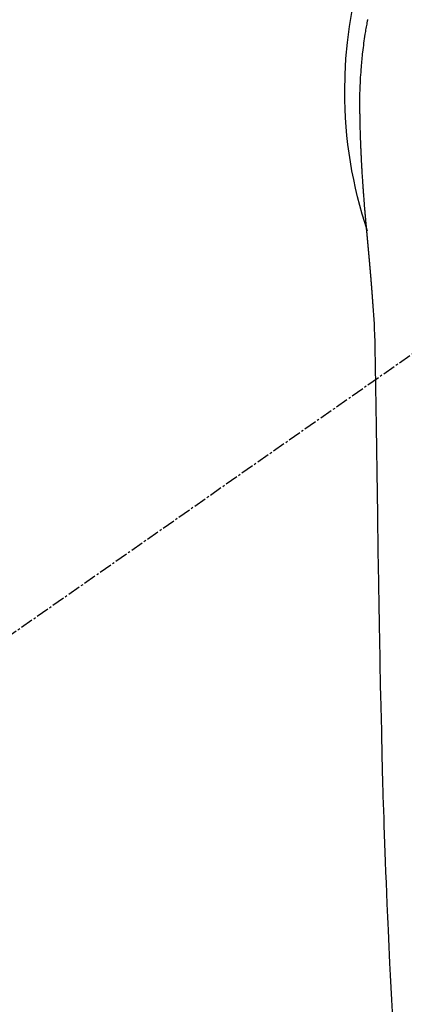
# Model space of a CAD drawing. Units: millimetres. Extents: x -109 to 26472, y -120 to 8847.
# Drawn here: x 15927 to 15950, y 6888 to 6946 of the extents above; entities that cross this region are included whole.
import ezdxf

# ---------------------------------------------------------------- set-up
doc = ezdxf.new("R2010")
doc.units = ezdxf.units.MM
doc.linetypes.add('CENTER2', pattern=[1.125, 0.75, -0.125, 0.125, -0.125])
doc.layers.add('150-機器', color=8, linetype='Continuous')
doc.layers.add('160-文字', color=254, linetype='Continuous')
doc.styles.add('KH001', font='txt')
doc.dimstyles.new('KH1xx030', dxfattribs={"dimscale": 30, "dimtxt": 2, "dimasz": 0.6, "dimexe": 0.3, "dimexo": 1.2, "dimgap": 0.5, "dimtad": 3, "dimdec": 1, "dimdsep": 46, "dimlunit": 6, "dimtxsty": 'KH001', "dimblk": 'DOT', "dimcen": 1, "dimdle": 1, "dimclrd": 256, "dimclre": 256, "dimclrt": 256, "dimadec": 0, "dimazin": 0, "dimtfac": 1, "dimtdec": 1, "dimtix": 1, "dimtmove": 2, "dimatfit": 3, "dimldrblk": 'CLOSEDBLANK', "dimfxl": 1, "dimtolj": 1, "dimtzin": 0, "dimlwd": -1, "dimlwe": -1, "dimarcsym": 0})

# ---------------------------------------------------------------- blocks, each defined once
blk = doc.blocks.new('F402_H')
at = {"layer": '150-機器', "color": 13, "linetype": 'CENTER2'}
blk.add_line((0, 0), (244.018, -170.863), dxfattribs=at)
at = {"layer": '150-機器', "color": 13, "linetype": 'Continuous'}
for points in [[(24.601, 4.185), (24.61, 4.142), (24.618, 4.099), (24.625, 4.056), (24.633, 4.013), (24.649, 3.927), (24.664, 3.841), (24.679, 3.755), (24.694, 3.669), (24.709, 3.583), (24.723, 3.497), (24.737, 3.411), (24.751, 3.324), (24.771, 3.194), (24.79, 3.065), (24.809, 2.935), (24.827, 2.805), (24.844, 2.674), (24.86, 2.544), (24.876, 2.413), (24.892, 2.283), (24.904, 2.174), (24.916, 2.065), (24.927, 1.956), (24.938, 1.847), (24.949, 1.737), (24.959, 1.628), (24.968, 1.519), (24.977, 1.409), (24.989, 1.256), (25, 1.103), (25.011, 0.949), (25.02, 0.796), (25.024, 0.73), (25.028, 0.664), (25.031, 0.598), (25.034, 0.533), (25.038, 0.445), (25.041, 0.357), (25.044, 0.269), (25.048, 0.18), (25.053, 0.092), (25.058, 0.003), (25.062, -0.085), (25.065, -0.174), (25.066, -0.242), (25.066, -0.311), (25.066, -0.38), (25.065, -0.449), (25.065, -0.557), (25.064, -0.664), (25.064, -0.772), (25.063, -0.88), (25.063, -0.958), (25.062, -1.036), (25.061, -1.114), (25.06, -1.192), (25.059, -1.246), (25.059, -1.3), (25.058, -1.353), (25.057, -1.407), (25.056, -1.491), (25.054, -1.575), (25.053, -1.659), (25.051, -1.743), (25.05, -1.81), (25.049, -1.876), (25.048, -1.942), (25.046, -2.009), (25.044, -2.087), (25.042, -2.165), (25.04, -2.243), (25.037, -2.321), (25.035, -2.391), (25.033, -2.46), (25.031, -2.53), (25.029, -2.6), (25.026, -2.681), (25.023, -2.762), (25.02, -2.842), (25.017, -2.923), (25.015, -2.989), (25.012, -3.054), (25.01, -3.119), (25.007, -3.185), (25.005, -3.25), (25.002, -3.316), (24.999, -3.381), (24.996, -3.447), (24.993, -3.519), (24.99, -3.591), (24.986, -3.663), (24.982, -3.735), (24.98, -3.79), (24.977, -3.844), (24.974, -3.899), (24.971, -3.954), (24.967, -4.046), (24.962, -4.138), (24.957, -4.23), (24.952, -4.323), (24.949, -4.378), (24.946, -4.434), (24.943, -4.489), (24.939, -4.545), (24.935, -4.618), (24.931, -4.69), (24.927, -4.763), (24.923, -4.835), (24.917, -4.922), (24.912, -5.009), (24.906, -5.096), (24.901, -5.183), (24.894, -5.282), (24.887, -5.381), (24.881, -5.48), (24.874, -5.579), (24.87, -5.634), (24.866, -5.689), (24.862, -5.745), (24.858, -5.8), (24.852, -5.874), (24.847, -5.948), (24.842, -6.022), (24.837, -6.096), (24.83, -6.181), (24.824, -6.265), (24.817, -6.35), (24.811, -6.435), (24.803, -6.536), (24.794, -6.638), (24.786, -6.739), (24.778, -6.841)], [(24.778, -6.841), (24.778, -6.848), (24.777, -6.855), (24.776, -6.862), (24.776, -6.869), (24.775, -6.876), (24.775, -6.883), (24.774, -6.89), (24.774, -6.897), (24.773, -6.904), (24.772, -6.911), (24.772, -6.918), (24.771, -6.925), (24.771, -6.932), (24.77, -6.938), (24.77, -6.945), (24.769, -6.952), (24.768, -6.959), (24.768, -6.966), (24.767, -6.973), (24.767, -6.98), (24.766, -6.986), (24.765, -6.994), (24.765, -7.001), (24.764, -7.008), (24.764, -7.015), (24.763, -7.022), (24.763, -7.029), (24.762, -7.036), (24.761, -7.043), (24.761, -7.05), (24.76, -7.057), (24.76, -7.064), (24.759, -7.071), (24.758, -7.078), (24.758, -7.085), (24.757, -7.092), (24.757, -7.099), (24.756, -7.106), (24.755, -7.113), (24.755, -7.121), (24.754, -7.128), (24.754, -7.135), (24.753, -7.142), (24.752, -7.149), (24.752, -7.156), (24.751, -7.163), (24.75, -7.17), (24.75, -7.177), (24.749, -7.185), (24.749, -7.192), (24.748, -7.199), (24.747, -7.206), (24.747, -7.213), (24.746, -7.22), (24.746, -7.227), (24.745, -7.234), (24.744, -7.242), (24.744, -7.249), (24.743, -7.256), (24.742, -7.263), (24.742, -7.27), (24.741, -7.277), (24.741, -7.285), (24.74, -7.292), (24.739, -7.299), (24.739, -7.306), (24.738, -7.313), (24.737, -7.321), (24.737, -7.328), (24.736, -7.335), (24.736, -7.342), (24.735, -7.349), (24.734, -7.357), (24.734, -7.363), (24.733, -7.37), (24.732, -7.377), (24.732, -7.384), (24.731, -7.392), (24.731, -7.399), (24.73, -7.406), (24.729, -7.413), (24.729, -7.421), (24.728, -7.428), (24.727, -7.435), (24.727, -7.442), (24.726, -7.45), (24.725, -7.457), (24.725, -7.464), (24.724, -7.471), (24.724, -7.479), (24.723, -7.486), (24.722, -7.493), (24.722, -7.5), (24.721, -7.508), (24.72, -7.515), (24.72, -7.522), (24.719, -7.53), (24.718, -7.537), (24.718, -7.544), (24.717, -7.552), (24.716, -7.559), (24.716, -7.566), (24.715, -7.574), (24.714, -7.581), (24.714, -7.588), (24.713, -7.595), (24.713, -7.603), (24.712, -7.61), (24.711, -7.617), (24.711, -7.625), (24.71, -7.632), (24.709, -7.64), (24.709, -7.647), (24.708, -7.654), (24.707, -7.662), (24.707, -7.669), (24.706, -7.676), (24.705, -7.684), (24.705, -7.691), (24.704, -7.698), (24.703, -7.706), (24.703, -7.713), (24.702, -7.721), (24.701, -7.728), (24.701, -7.734), (24.7, -7.742), (24.699, -7.749), (24.699, -7.757), (24.698, -7.764), (24.697, -7.771), (24.697, -7.779), (24.696, -7.786), (24.695, -7.794), (24.695, -7.801), (24.694, -7.809), (24.693, -7.816), (24.693, -7.824), (24.692, -7.831), (24.691, -7.838), (24.691, -7.846), (24.69, -7.853), (24.689, -7.861), (24.689, -7.868), (24.688, -7.876), (24.687, -7.883), (24.687, -7.891), (24.686, -7.898), (24.685, -7.906), (24.685, -7.913), (24.684, -7.921), (24.683, -7.928), (24.682, -7.936), (24.682, -7.943), (24.681, -7.951), (24.68, -7.958), (24.68, -7.966), (24.679, -7.973), (24.678, -7.981), (24.678, -7.988), (24.677, -7.996), (24.676, -8.003), (24.676, -8.011), (24.675, -8.018), (24.674, -8.026), (24.674, -8.033), (24.673, -8.041), (24.672, -8.048), (24.672, -8.056), (24.671, -8.064), (24.67, -8.071), (24.669, -8.079), (24.669, -8.086), (24.668, -8.094), (24.667, -8.101), (24.667, -8.109), (24.666, -8.116), (24.665, -8.123), (24.665, -8.131), (24.664, -8.138), (24.663, -8.146), (24.663, -8.154), (24.662, -8.161), (24.661, -8.169), (24.66, -8.176), (24.66, -8.184), (24.659, -8.192), (24.658, -8.199), (24.658, -8.207), (24.657, -8.215), (24.656, -8.222), (24.656, -8.23), (24.655, -8.237), (24.654, -8.245), (24.653, -8.253), (24.653, -8.26), (24.652, -8.268), (24.651, -8.276), (24.651, -8.283), (24.65, -8.291), (24.649, -8.299), (24.648, -8.306), (24.648, -8.314), (24.647, -8.322), (24.646, -8.329), (24.646, -8.337), (24.645, -8.345), (24.644, -8.352), (24.644, -8.36), (24.643, -8.368), (24.642, -8.376), (24.641, -8.383), (24.641, -8.391), (24.64, -8.399), (24.639, -8.406), (24.639, -8.414), (24.638, -8.422), (24.637, -8.43), (24.636, -8.437), (24.636, -8.445), (24.635, -8.453), (24.634, -8.461), (24.634, -8.468), (24.633, -8.476), (24.632, -8.484), (24.631, -8.491), (24.631, -8.498), (24.63, -8.506), (24.629, -8.514), (24.629, -8.522), (24.628, -8.529), (24.627, -8.537), (24.626, -8.545), (24.626, -8.553), (24.625, -8.561), (24.624, -8.568), (24.624, -8.576), (24.623, -8.584), (24.622, -8.592), (24.621, -8.6), (24.621, -8.607), (24.62, -8.615), (24.619, -8.623), (24.618, -8.631), (24.618, -8.639), (24.617, -8.647), (24.616, -8.654), (24.616, -8.662), (24.615, -8.67), (24.614, -8.678), (24.613, -8.686), (24.613, -8.694), (24.612, -8.701), (24.611, -8.709), (24.611, -8.717), (24.61, -8.725), (24.609, -8.733), (24.608, -8.741), (24.608, -8.749), (24.607, -8.757), (24.606, -8.764), (24.605, -8.772), (24.605, -8.78), (24.604, -8.788), (24.603, -8.796), (24.603, -8.804), (24.602, -8.812), (24.601, -8.82), (24.6, -8.828), (24.6, -8.836), (24.599, -8.844), (24.598, -8.851), (24.597, -8.859), (24.597, -8.866), (24.596, -8.874), (24.595, -8.882), (24.594, -8.89), (24.594, -8.898), (24.593, -8.906), (24.592, -8.914), (24.592, -8.922), (24.591, -8.93), (24.59, -8.938), (24.589, -8.946), (24.589, -8.954), (24.588, -8.962), (24.587, -8.97), (24.586, -8.978), (24.586, -8.986), (24.585, -8.994), (24.584, -9.002), (24.583, -9.01), (24.583, -9.018), (24.582, -9.026), (24.581, -9.034), (24.581, -9.042), (24.58, -9.05), (24.579, -9.058), (24.578, -9.066), (24.578, -9.074), (24.577, -9.082), (24.576, -9.09), (24.575, -9.098), (24.575, -9.106), (24.574, -9.114), (24.573, -9.122), (24.572, -9.13), (24.572, -9.138), (24.571, -9.146), (24.57, -9.154), (24.569, -9.162), (24.569, -9.17), (24.568, -9.178), (24.567, -9.186), (24.566, -9.195), (24.566, -9.203), (24.565, -9.211), (24.564, -9.219), (24.564, -9.227), (24.563, -9.235), (24.562, -9.242), (24.561, -9.25), (24.561, -9.258), (24.56, -9.266), (24.559, -9.275), (24.558, -9.283), (24.558, -9.291), (24.557, -9.299), (24.556, -9.307), (24.555, -9.315), (24.555, -9.323), (24.554, -9.331), (24.553, -9.34), (24.552, -9.348), (24.552, -9.356), (24.551, -9.364), (24.55, -9.372), (24.549, -9.38), (24.549, -9.388), (24.548, -9.397), (24.548, -9.405), (24.547, -9.413), (24.547, -9.421), (24.546, -9.429), (24.545, -9.438), (24.544, -9.446), (24.544, -9.454), (24.543, -9.462), (24.542, -9.47), (24.541, -9.479), (24.541, -9.487), (24.54, -9.495), (24.539, -9.503), (24.538, -9.511), (24.538, -9.52), (24.537, -9.528), (24.536, -9.536), (24.536, -9.544), (24.535, -9.552), (24.534, -9.561), (24.533, -9.569), (24.533, -9.577), (24.532, -9.585), (24.531, -9.594), (24.53, -9.602), (24.53, -9.61), (24.529, -9.618), (24.528, -9.626), (24.527, -9.634), (24.527, -9.642), (24.526, -9.651), (24.525, -9.659), (24.524, -9.667), (24.524, -9.675), (24.523, -9.684), (24.522, -9.692), (24.521, -9.7), (24.521, -9.709), (24.52, -9.717), (24.519, -9.725), (24.518, -9.733), (24.518, -9.742), (24.517, -9.75), (24.516, -9.758), (24.515, -9.767), (24.515, -9.775), (24.514, -9.783), (24.513, -9.792), (24.512, -9.8), (24.512, -9.808), (24.511, -9.817), (24.51, -9.825), (24.509, -9.833), (24.509, -9.842), (24.508, -9.85), (24.507, -9.859), (24.506, -9.867), (24.506, -9.875), (24.505, -9.884), (24.504, -9.892), (24.503, -9.9), (24.503, -9.909), (24.502, -9.917), (24.501, -9.926), (24.5, -9.934), (24.5, -9.942), (24.499, -9.951), (24.498, -9.959), (24.497, -9.968), (24.497, -9.976), (24.496, -9.984), (24.495, -9.993), (24.494, -10), (24.494, -10.009), (24.493, -10.017), (24.492, -10.026), (24.491, -10.034), (24.491, -10.042), (24.49, -10.051), (24.489, -10.059), (24.488, -10.068), (24.488, -10.076), (24.487, -10.085), (24.486, -10.093), (24.485, -10.102), (24.485, -10.11), (24.484, -10.119), (24.483, -10.127), (24.482, -10.135), (24.482, -10.144), (24.481, -10.152), (24.48, -10.161), (24.479, -10.169), (24.479, -10.178), (24.478, -10.186), (24.477, -10.195), (24.476, -10.203), (24.476, -10.212), (24.475, -10.22), (24.474, -10.229), (24.474, -10.237), (24.473, -10.246), (24.472, -10.255), (24.471, -10.263), (24.471, -10.272), (24.47, -10.28), (24.469, -10.289), (24.468, -10.297), (24.468, -10.306), (24.467, -10.314), (24.466, -10.323), (24.465, -10.331), (24.465, -10.34), (24.464, -10.349), (24.463, -10.357), (24.462, -10.366), (24.462, -10.373), (24.461, -10.382), (24.46, -10.39), (24.459, -10.399), (24.459, -10.408), (24.458, -10.416), (24.457, -10.425), (24.456, -10.433), (24.456, -10.442), (24.455, -10.451), (24.454, -10.459), (24.453, -10.468), (24.453, -10.476), (24.452, -10.485), (24.451, -10.494), (24.45, -10.502), (24.45, -10.511), (24.449, -10.52), (24.448, -10.528), (24.448, -10.537), (24.447, -10.546), (24.446, -10.554), (24.445, -10.563), (24.445, -10.571), (24.444, -10.58), (24.443, -10.589), (24.442, -10.597), (24.442, -10.606), (24.441, -10.615), (24.44, -10.623), (24.439, -10.632), (24.439, -10.641), (24.438, -10.65), (24.437, -10.658), (24.436, -10.667), (24.436, -10.676), (24.435, -10.684), (24.434, -10.693), (24.434, -10.702), (24.433, -10.71), (24.432, -10.719), (24.431, -10.728), (24.431, -10.737), (24.43, -10.745), (24.429, -10.753), (24.428, -10.762), (24.428, -10.77), (24.427, -10.779), (24.426, -10.788), (24.425, -10.797), (24.425, -10.805), (24.424, -10.814), (24.423, -10.823), (24.422, -10.832), (24.422, -10.84), (24.421, -10.849), (24.42, -10.858), (24.42, -10.867), (24.419, -10.876), (24.418, -10.884), (24.417, -10.893), (24.417, -10.902), (24.416, -10.911), (24.415, -10.919), (24.414, -10.928), (24.414, -10.937), (24.413, -10.946), (24.412, -10.955), (24.412, -10.964), (24.411, -10.972), (24.41, -10.981), (24.409, -10.99), (24.409, -10.999), (24.408, -11.008), (24.407, -11.016), (24.406, -11.025), (24.406, -11.034), (24.405, -11.043), (24.404, -11.052), (24.404, -11.061), (24.403, -11.069), (24.402, -11.078), (24.401, -11.087), (24.401, -11.096), (24.4, -11.105), (24.399, -11.114), (24.399, -11.123), (24.398, -11.131), (24.397, -11.139), (24.396, -11.148), (24.396, -11.157), (24.395, -11.166), (24.394, -11.175), (24.393, -11.184), (24.393, -11.193), (24.392, -11.202), (24.391, -11.211), (24.391, -11.219), (24.39, -11.228), (24.389, -11.237), (24.388, -11.246), (24.388, -11.255), (24.387, -11.264), (24.386, -11.273), (24.386, -11.282), (24.385, -11.291), (24.384, -11.3), (24.383, -11.309), (24.383, -11.318), (24.382, -11.327), (24.381, -11.336), (24.381, -11.345), (24.38, -11.354), (24.379, -11.363), (24.378, -11.371), (24.378, -11.38), (24.377, -11.389), (24.376, -11.398), (24.376, -11.407), (24.375, -11.416), (24.374, -11.425), (24.373, -11.434), (24.373, -11.443), (24.372, -11.452), (24.371, -11.461), (24.371, -11.47), (24.37, -11.479), (24.369, -11.488), (24.369, -11.497), (24.368, -11.505), (24.367, -11.514), (24.366, -11.523), (24.366, -11.532), (24.365, -11.542), (24.364, -11.551), (24.364, -11.56), (24.363, -11.569), (24.362, -11.578), (24.362, -11.587), (24.361, -11.596), (24.36, -11.605), (24.359, -11.614), (24.359, -11.623), (24.358, -11.632), (24.357, -11.641), (24.357, -11.65), (24.356, -11.659), (24.355, -11.668), (24.355, -11.677), (24.354, -11.686), (24.353, -11.696), (24.352, -11.705), (24.352, -11.714), (24.351, -11.723), (24.35, -11.732), (24.35, -11.741), (24.349, -11.75), (24.348, -11.759), (24.348, -11.768), (24.347, -11.777), (24.346, -11.787), (24.346, -11.796), (24.345, -11.805), (24.344, -11.814), (24.343, -11.823), (24.343, -11.832), (24.342, -11.841), (24.341, -11.851), (24.341, -11.86), (24.34, -11.869), (24.339, -11.878), (24.339, -11.886), (24.338, -11.895), (24.337, -11.904), (24.337, -11.914), (24.336, -11.923), (24.335, -11.932), (24.335, -11.941), (24.334, -11.95), (24.333, -11.96), (24.333, -11.969), (24.332, -11.978), (24.331, -11.987), (24.33, -11.996), (24.33, -12.006), (24.329, -12.015), (24.328, -12.024), (24.328, -12.033), (24.327, -12.042), (24.326, -12.052), (24.326, -12.061), (24.325, -12.07), (24.324, -12.079), (24.324, -12.089), (24.323, -12.098), (24.322, -12.107), (24.322, -12.116), (24.321, -12.126), (24.32, -12.135), (24.32, -12.144), (24.319, -12.153), (24.318, -12.163), (24.318, -12.172), (24.317, -12.181), (24.316, -12.191), (24.316, -12.2), (24.315, -12.209), (24.314, -12.218), (24.314, -12.228), (24.313, -12.237), (24.312, -12.246), (24.312, -12.256), (24.311, -12.264), (24.311, -12.273), (24.31, -12.283), (24.309, -12.292), (24.309, -12.301), (24.308, -12.311), (24.307, -12.32), (24.307, -12.329), (24.306, -12.339), (24.305, -12.348), (24.305, -12.357), (24.304, -12.367), (24.303, -12.376), (24.303, -12.385), (24.302, -12.395), (24.301, -12.404), (24.301, -12.413), (24.3, -12.423), (24.299, -12.432), (24.299, -12.441), (24.298, -12.451), (24.297, -12.46), (24.297, -12.47), (24.296, -12.479), (24.296, -12.488), (24.295, -12.498), (24.294, -12.507), (24.294, -12.516), (24.293, -12.526), (24.292, -12.535), (24.292, -12.544), (24.291, -12.554), (24.29, -12.563), (24.29, -12.573), (24.289, -12.582), (24.288, -12.591)], [(24.281, -12.591), (24.265, -12.851), (24.248, -13.111), (24.233, -13.371), (24.219, -13.631), (24.21, -13.816), (24.202, -14.002), (24.194, -14.187), (24.187, -14.373), (24.181, -14.566), (24.175, -14.759), (24.171, -14.953), (24.167, -15.146), (24.166, -15.233), (24.165, -15.321), (24.163, -15.408), (24.162, -15.496), (24.16, -15.616), (24.158, -15.735), (24.156, -15.855), (24.154, -15.975), (24.152, -16.108), (24.15, -16.241), (24.148, -16.374), (24.145, -16.507), (24.143, -16.627), (24.141, -16.746), (24.139, -16.866), (24.137, -16.985), (24.135, -17.122), (24.133, -17.258), (24.131, -17.395), (24.128, -17.532), (24.125, -17.765), (24.121, -17.999), (24.117, -18.233), (24.113, -18.467), (24.11, -18.7), (24.106, -18.934), (24.102, -19.167), (24.098, -19.401), (24.094, -19.658), (24.09, -19.915), (24.086, -20.172), (24.082, -20.43), (24.079, -20.675), (24.075, -20.921), (24.071, -21.167), (24.068, -21.412), (24.061, -21.842), (24.054, -22.272), (24.047, -22.703), (24.041, -23.133), (24.035, -23.547), (24.029, -23.961), (24.024, -24.375), (24.019, -24.789), (24.008, -25.53), (23.998, -26.27), (23.986, -27.01), (23.975, -27.75), (23.969, -28.111), (23.963, -28.472), (23.958, -28.834), (23.952, -29.195), (23.943, -29.768), (23.933, -30.341), (23.924, -30.914), (23.914, -31.486), (23.905, -31.966), (23.897, -32.445), (23.888, -32.925), (23.879, -33.404), (23.87, -33.886), (23.861, -34.367), (23.851, -34.849), (23.841, -35.33), (23.824, -36.034), (23.806, -36.737), (23.789, -37.44), (23.773, -38.144), (23.77, -38.329), (23.766, -38.515), (23.763, -38.7), (23.759, -38.886), (23.754, -39.143), (23.748, -39.401), (23.741, -39.659), (23.734, -39.916), (23.725, -40.253), (23.715, -40.59), (23.705, -40.927), (23.694, -41.265), (23.681, -41.696), (23.667, -42.127), (23.652, -42.559), (23.638, -42.99), (23.619, -43.513), (23.601, -44.037), (23.582, -44.56), (23.563, -45.083), (23.54, -45.706), (23.517, -46.328), (23.493, -46.95), (23.468, -47.572), (23.452, -47.957), (23.435, -48.342), (23.418, -48.728), (23.4, -49.113), (23.378, -49.594), (23.355, -50.076), (23.332, -50.557), (23.308, -51.039), (23.271, -51.752), (23.232, -52.465), (23.193, -53.178), (23.152, -53.891)], [(24.168, -15.151), (24.168, -15.152), (24.168, -15.153), (24.168, -15.154), (24.168, -15.155), (24.168, -15.156), (24.168, -15.157), (24.168, -15.158), (24.168, -15.159), (24.168, -15.16), (24.168, -15.161), (24.168, -15.162), (24.168, -15.163), (24.167, -15.164), (24.167, -15.165), (24.167, -15.166), (24.167, -15.167), (24.167, -15.168), (24.167, -15.169), (24.167, -15.17), (24.167, -15.171), (24.167, -15.172), (24.167, -15.173), (24.167, -15.174), (24.167, -15.175), (24.167, -15.176), (24.167, -15.177), (24.167, -15.178), (24.167, -15.179), (24.167, -15.18), (24.167, -15.181), (24.167, -15.182), (24.167, -15.183), (24.167, -15.184), (24.167, -15.185), (24.167, -15.186), (24.167, -15.187), (24.167, -15.188), (24.167, -15.189), (24.167, -15.19), (24.167, -15.191), (24.167, -15.192), (24.167, -15.193), (24.167, -15.194), (24.167, -15.195), (24.167, -15.196), (24.167, -15.197), (24.167, -15.198), (24.167, -15.199), (24.167, -15.2), (24.167, -15.201), (24.167, -15.202), (24.167, -15.203), (24.167, -15.204), (24.167, -15.205), (24.167, -15.206), (24.167, -15.207), (24.167, -15.208), (24.167, -15.209), (24.167, -15.21), (24.167, -15.211), (24.167, -15.212), (24.167, -15.213), (24.167, -15.214), (24.167, -15.215), (24.167, -15.216), (24.167, -15.217), (24.167, -15.218), (24.167, -15.219), (24.167, -15.22), (24.167, -15.221), (24.166, -15.221), (24.166, -15.222), (24.166, -15.223), (24.166, -15.224), (24.166, -15.225), (24.166, -15.226), (24.166, -15.227)]]:
    blk.add_lwpolyline(points, dxfattribs=at)
for start, end in [(0, 197.72438), (341.58375, 0)]:
    blk.add_arc((0, 0), 25.931, start, end, dxfattribs=at)
blk = doc.blocks.new('_ClosedBlank')
at = {"color": 0, "linetype": 'ByBlock', "lineweight": -2}
for p, q in [((-1, 0.1667), (0, 0)), ((-1, 0.1667), (-1, -0.1667)), ((0, 0), (-1, -0.1667))]:
    blk.add_line(p, q, dxfattribs=at)
blk = doc.blocks.new('_Dot')
at = {"color": 0, "linetype": 'ByBlock', "lineweight": -2}
blk.add_line((-0.5, 0), (-1, 0), dxfattribs=at)
at = {"color": 0, "linetype": 'ByBlock', "const_width": 0.5}
blk.add_lwpolyline([(-0.25, 0, 1), (0.25, 0, 1)], format="xyb", close=True, dxfattribs=at)

msp = doc.modelspace()

# ---------------------------------------------------------------- block references
at = {"layer": '150-機器', "xscale": -1}
msp.add_blockref('F402_H', (15972.295, 6941.762), dxfattribs=at)

# ---------------------------------------------------------------- leaders
at = {"layer": '160-文字'}
msp.add_leader([(16089.302, 6941.569), (15257.948, 6394.377)], dimstyle='KH1xx030', override={"dimgap": 0.5, "dimtad": 1}, dxfattribs=at)
at = {"layer": '160-文字', "annotation_type": 0, "has_hookline": 1, "hookline_direction": 1, "text_width": 1266.091}
msp.add_leader([(16210.501, 6920.356), (15762.452, 5317.525), (15744.452, 5317.525)], dimstyle='KH1xx030', override={"dimgap": 0.5, "dimtad": 1}, dxfattribs=at)

doc.saveas('drawing.dxf')
